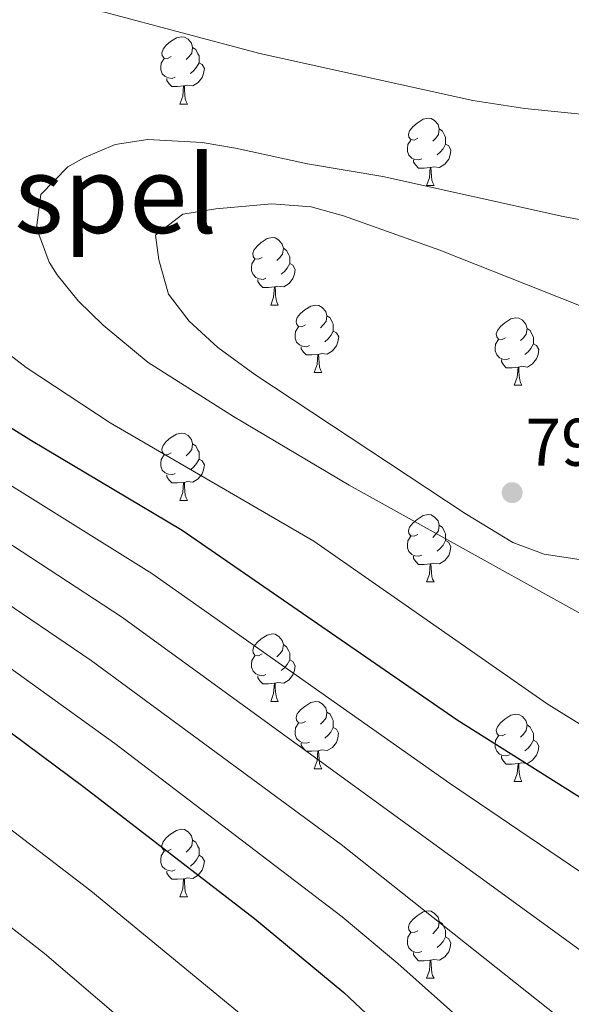
# Model space of a CAD drawing. Units: metres. Extents: x 609453 to 613956, y 4761302 to 4764345.
# Drawn here: x 611792 to 611874, y 4762817 to 4762963 of the extents above; entities that cross this region are included whole.
import ezdxf
from ezdxf.enums import TextEntityAlignment as Align

# ---------------------------------------------------------------- set-up
doc = ezdxf.new("R2010")
doc.units = ezdxf.units.M
doc.header["$MEASUREMENT"] = 0
for name, color, linetype, lineweight in [('Nivel 36', 7, 'Continuous', 0), ('Nivel 4', 7, 'Continuous', 0), ('Nivel 41', 7, 'Continuous', 0), ('Nivel 45', 7, 'Continuous', 0), ('Nivel 5', 7, 'Continuous', 0), ('Nivel 61', 7, 'Continuous', 0), ('Nivel 7', 7, 'Continuous', 0)]:
    doc.layers.add(name, color=color, linetype=linetype, lineweight=lineweight)
doc.styles.add('Style-arial', font='arial.shx', dxfattribs={"bigfont": 'arialbig.shx'})
doc.styles.add('Style-Times New Roman', font='txt')

# ---------------------------------------------------------------- blocks, each defined once
blk = doc.blocks.new('5PATER')
at = {"layer": 'Nivel 7', "linetype": 'Continuous', "lineweight": 0}
h = blk.add_hatch(color=250, dxfattribs=at)
edge = h.paths.add_edge_path()
edge.add_ellipse((0, 0), major_axis=(-11, -11.1), ratio=0.999422, start_angle=0, end_angle=360)

msp = doc.modelspace()

# ---------------------------------------------------------------- linework, layer by layer
at = {"layer": 'Nivel 36', "color": 92, "linetype": 'Continuous', "lineweight": 0}
for p, q in [((611816.12, 4762950.75), (611817.25, 4762950.75)), ((611852.81, 4762938.61), (611853.94, 4762938.61)), ((611829.63, 4762920.84), (611830.75, 4762920.84)), ((611836.1, 4762910.81), (611837.23, 4762910.81)), ((611865.87, 4762908.9), (611867, 4762908.9)), ((611816.12, 4762891.76), (611817.25, 4762891.76)), ((611852.81, 4762879.62), (611853.94, 4762879.62)), ((611829.63, 4762861.85), (611830.75, 4762861.85)), ((611836.1, 4762851.81), (611837.23, 4762851.81)), ((611865.87, 4762849.91), (611867, 4762849.91)), ((611816.12, 4762832.77), (611817.25, 4762832.77)), ((611852.81, 4762820.63), (611853.94, 4762820.63))]:
    msp.add_line(p, q, dxfattribs=at)
at = {"layer": 'Nivel 36', "color": 92, "linetype": 'Continuous', "lineweight": 0, "flags": 128}
for points in [[(611814.82, 4762957.81), (611814.29, 4762957.54), (611813.76, 4762957.6), (611813.5, 4762957.97), (611813.44, 4762958.4), (611813.6, 4762958.92), (611814.08, 4762959.51), (611814.72, 4762960.04), (611815.62, 4762960.62), (611816.36, 4762960.78), (611816.79, 4762960.73), (611817.32, 4762960.42), (611817.85, 4762959.83), (611818.01, 4762959.19), (611817.9, 4762958.34), (611817.47, 4762957.81), (611817.05, 4762957.38)], [(611818.01, 4762959.19), (611818.48, 4762958.88), (611818.8, 4762958.24), (611818.96, 4762957.92), (611818.96, 4762957.34), (611818.96, 4762956.91), (611818.59, 4762956.22), (611818.17, 4762955.74), (611817.69, 4762955.32)], [(611815.41, 4762954.73), (611814.98, 4762954.57), (611814.4, 4762954.63), (611813.92, 4762954.84), (611813.5, 4762955.26), (611813.28, 4762955.85), (611813.28, 4762956.27), (611813.34, 4762956.86), (611813.76, 4762957.54)], [(611818.96, 4762956.91), (611819.41, 4762956.66), (611819.76, 4762956.04), (611819.65, 4762955.32), (611819.44, 4762954.68), (611818.85, 4762953.94), (611818.06, 4762953.46), (611817.21, 4762953.56), (611816.78, 4762953.44)], [(611816.67, 4762953.44), (611815.78, 4762953.35), (611814.93, 4762953.35), (611814.51, 4762953.78), (611814.19, 4762954.26), (611814.19, 4762954.57)], [(611816.12, 4762950.75), (611816.56, 4762951.91), (611816.67, 4762953.44), (611816.78, 4762953.44), (611816.81, 4762952.85), (611816.85, 4762952.16), (611816.92, 4762951.55), (611817.03, 4762951.15), (611817.25, 4762950.75)], [(611851.51, 4762945.67), (611850.99, 4762945.4), (611850.45, 4762945.46), (611850.19, 4762945.83), (611850.13, 4762946.26), (611850.29, 4762946.78), (611850.77, 4762947.37), (611851.41, 4762947.9), (611852.31, 4762948.48), (611853.05, 4762948.64), (611853.48, 4762948.59), (611854.01, 4762948.28), (611854.54, 4762947.69), (611854.7, 4762947.05), (611854.59, 4762946.2), (611854.17, 4762945.67), (611853.75, 4762945.24)], [(611854.7, 4762947.05), (611855.17, 4762946.74), (611855.49, 4762946.1), (611855.65, 4762945.78), (611855.65, 4762945.2), (611855.65, 4762944.77), (611855.28, 4762944.08), (611854.86, 4762943.6), (611854.38, 4762943.18)], [(611852.1, 4762942.59), (611851.67, 4762942.43), (611851.09, 4762942.49), (611850.61, 4762942.7), (611850.19, 4762943.12), (611849.97, 4762943.71), (611849.97, 4762944.13), (611850.03, 4762944.72), (611850.45, 4762945.4)], [(611855.65, 4762944.77), (611856.11, 4762944.52), (611856.45, 4762943.9), (611856.34, 4762943.18), (611856.13, 4762942.54), (611855.55, 4762941.8), (611854.75, 4762941.32), (611853.9, 4762941.42), (611853.47, 4762941.3)], [(611853.36, 4762941.3), (611852.47, 4762941.21), (611851.63, 4762941.21), (611851.2, 4762941.64), (611850.88, 4762942.12), (611850.88, 4762942.43)], [(611852.81, 4762938.61), (611853.25, 4762939.77), (611853.36, 4762941.3), (611853.47, 4762941.3), (611853.51, 4762940.71), (611853.54, 4762940.02), (611853.61, 4762939.41), (611853.73, 4762939.01), (611853.94, 4762938.61)], [(611828.33, 4762927.9), (611827.8, 4762927.64), (611827.27, 4762927.69), (611827, 4762928.06), (611826.95, 4762928.49), (611827.11, 4762929.01), (611827.59, 4762929.6), (611828.22, 4762930.13), (611829.12, 4762930.72), (611829.87, 4762930.88), (611830.29, 4762930.82), (611830.82, 4762930.51), (611831.35, 4762929.92), (611831.51, 4762929.28), (611831.4, 4762928.43), (611830.98, 4762927.9), (611830.56, 4762927.48)], [(611831.51, 4762929.28), (611831.99, 4762928.97), (611832.3, 4762928.33), (611832.46, 4762928.01), (611832.46, 4762927.43), (611832.46, 4762927), (611832.09, 4762926.31), (611831.67, 4762925.83), (611831.19, 4762925.41)], [(611828.91, 4762924.82), (611828.49, 4762924.66), (611827.9, 4762924.72), (611827.43, 4762924.93), (611827, 4762925.36), (611826.79, 4762925.94), (611826.79, 4762926.36), (611826.84, 4762926.95), (611827.27, 4762927.64)], [(611832.46, 4762927), (611832.92, 4762926.75), (611833.26, 4762926.14), (611833.15, 4762925.41), (611832.94, 4762924.77), (611832.36, 4762924.03), (611831.56, 4762923.55), (611830.71, 4762923.66), (611830.28, 4762923.53)], [(611830.17, 4762923.53), (611829.28, 4762923.44), (611828.44, 4762923.44), (611828.01, 4762923.87), (611827.69, 4762924.35), (611827.69, 4762924.66)], [(611829.63, 4762920.84), (611830.06, 4762922), (611830.17, 4762923.53), (611830.28, 4762923.53), (611830.32, 4762922.94), (611830.35, 4762922.26), (611830.42, 4762921.64), (611830.54, 4762921.24), (611830.75, 4762920.84)], [(611834.8, 4762917.87), (611834.27, 4762917.6), (611833.74, 4762917.66), (611833.48, 4762918.03), (611833.42, 4762918.45), (611833.58, 4762918.97), (611834.06, 4762919.57), (611834.7, 4762920.1), (611835.6, 4762920.68), (611836.34, 4762920.84), (611836.77, 4762920.79), (611837.3, 4762920.47), (611837.83, 4762919.89), (611837.99, 4762919.25), (611837.88, 4762918.4), (611837.45, 4762917.87), (611837.03, 4762917.44)], [(611837.99, 4762919.25), (611838.46, 4762918.93), (611838.78, 4762918.29), (611838.94, 4762917.97), (611838.94, 4762917.39), (611838.94, 4762916.97), (611838.57, 4762916.28), (611838.15, 4762915.8), (611837.67, 4762915.38)], [(611864.57, 4762915.96), (611864.04, 4762915.7), (611863.51, 4762915.75), (611863.25, 4762916.12), (611863.19, 4762916.55), (611863.35, 4762917.07), (611863.83, 4762917.66), (611864.47, 4762918.19), (611865.37, 4762918.78), (611866.11, 4762918.94), (611866.54, 4762918.88), (611867.07, 4762918.57), (611867.6, 4762917.98), (611867.76, 4762917.34), (611867.65, 4762916.49), (611867.22, 4762915.96), (611866.8, 4762915.54)], [(611835.39, 4762914.79), (611834.96, 4762914.63), (611834.38, 4762914.69), (611833.9, 4762914.9), (611833.48, 4762915.32), (611833.26, 4762915.91), (611833.26, 4762916.33), (611833.32, 4762916.91), (611833.74, 4762917.6)], [(611838.94, 4762916.97), (611839.39, 4762916.72), (611839.74, 4762916.1), (611839.63, 4762915.38), (611839.42, 4762914.74), (611838.83, 4762914), (611838.04, 4762913.52), (611837.19, 4762913.62), (611836.76, 4762913.49)], [(611867.76, 4762917.34), (611868.23, 4762917.03), (611868.55, 4762916.39), (611868.71, 4762916.07), (611868.71, 4762915.49), (611868.71, 4762915.06), (611868.34, 4762914.37), (611867.92, 4762913.89), (611867.44, 4762913.47)], [(611836.65, 4762913.49), (611835.76, 4762913.41), (611834.91, 4762913.41), (611834.49, 4762913.84), (611834.17, 4762914.31), (611834.17, 4762914.63)], [(611865.16, 4762912.88), (611864.73, 4762912.72), (611864.15, 4762912.78), (611863.67, 4762912.99), (611863.25, 4762913.42), (611863.03, 4762914), (611863.03, 4762914.42), (611863.09, 4762915.01), (611863.51, 4762915.7)], [(611868.71, 4762915.06), (611869.16, 4762914.81), (611869.51, 4762914.2), (611869.4, 4762913.47), (611869.19, 4762912.83), (611868.6, 4762912.09), (611867.81, 4762911.61), (611866.96, 4762911.72), (611866.53, 4762911.59)], [(611836.1, 4762910.81), (611836.54, 4762911.97), (611836.65, 4762913.49), (611836.76, 4762913.49), (611836.79, 4762912.91), (611836.83, 4762912.22), (611836.9, 4762911.61), (611837.01, 4762911.21), (611837.23, 4762910.81)], [(611866.42, 4762911.59), (611865.53, 4762911.5), (611864.68, 4762911.5), (611864.26, 4762911.93), (611863.94, 4762912.41), (611863.94, 4762912.72)], [(611865.87, 4762908.9), (611866.31, 4762910.06), (611866.42, 4762911.59), (611866.53, 4762911.59), (611866.56, 4762911), (611866.6, 4762910.32), (611866.67, 4762909.7), (611866.78, 4762909.3), (611867, 4762908.9)], [(611814.82, 4762898.82), (611814.29, 4762898.55), (611813.76, 4762898.61), (611813.5, 4762898.98), (611813.44, 4762899.4), (611813.6, 4762899.92), (611814.08, 4762900.52), (611814.72, 4762901.05), (611815.62, 4762901.63), (611816.36, 4762901.79), (611816.79, 4762901.74), (611817.32, 4762901.42), (611817.85, 4762900.84), (611818.01, 4762900.2), (611817.9, 4762899.35), (611817.47, 4762898.82), (611817.05, 4762898.39)], [(611818.01, 4762900.2), (611818.48, 4762899.88), (611818.8, 4762899.24), (611818.96, 4762898.92), (611818.96, 4762898.34), (611818.96, 4762897.92), (611818.59, 4762897.23), (611818.17, 4762896.75), (611817.69, 4762896.33)], [(611815.41, 4762895.74), (611814.98, 4762895.58), (611814.4, 4762895.64), (611813.92, 4762895.85), (611813.5, 4762896.27), (611813.28, 4762896.86), (611813.28, 4762897.28), (611813.34, 4762897.86), (611813.76, 4762898.55)], [(611818.96, 4762897.92), (611819.41, 4762897.67), (611819.76, 4762897.05), (611819.65, 4762896.33), (611819.44, 4762895.69), (611818.85, 4762894.95), (611818.06, 4762894.47), (611817.21, 4762894.57), (611816.78, 4762894.44)], [(611816.67, 4762894.44), (611815.78, 4762894.36), (611814.93, 4762894.36), (611814.51, 4762894.79), (611814.19, 4762895.26), (611814.19, 4762895.58)], [(611816.12, 4762891.76), (611816.56, 4762892.92), (611816.67, 4762894.44), (611816.78, 4762894.44), (611816.81, 4762893.86), (611816.85, 4762893.17), (611816.92, 4762892.56), (611817.03, 4762892.16), (611817.25, 4762891.76)], [(611851.51, 4762886.68), (611850.98, 4762886.41), (611850.45, 4762886.47), (611850.19, 4762886.84), (611850.13, 4762887.26), (611850.29, 4762887.78), (611850.77, 4762888.38), (611851.41, 4762888.91), (611852.31, 4762889.49), (611853.05, 4762889.65), (611853.48, 4762889.6), (611854.01, 4762889.28), (611854.54, 4762888.7), (611854.7, 4762888.06), (611854.59, 4762887.21), (611854.16, 4762886.68), (611853.74, 4762886.25)], [(611854.7, 4762888.06), (611855.17, 4762887.74), (611855.49, 4762887.1), (611855.65, 4762886.78), (611855.65, 4762886.2), (611855.65, 4762885.78), (611855.28, 4762885.09), (611854.86, 4762884.61), (611854.38, 4762884.19)], [(611852.1, 4762883.6), (611851.67, 4762883.44), (611851.09, 4762883.5), (611850.61, 4762883.71), (611850.19, 4762884.13), (611849.97, 4762884.72), (611849.97, 4762885.14), (611850.03, 4762885.72), (611850.45, 4762886.41)], [(611855.65, 4762885.78), (611856.1, 4762885.53), (611856.45, 4762884.91), (611856.34, 4762884.19), (611856.13, 4762883.55), (611855.54, 4762882.81), (611854.75, 4762882.33), (611853.9, 4762882.43), (611853.47, 4762882.3)], [(611853.36, 4762882.3), (611852.47, 4762882.22), (611851.62, 4762882.22), (611851.2, 4762882.65), (611850.88, 4762883.12), (611850.88, 4762883.44)], [(611852.81, 4762879.62), (611853.25, 4762880.78), (611853.36, 4762882.3), (611853.47, 4762882.3), (611853.5, 4762881.72), (611853.54, 4762881.03), (611853.61, 4762880.42), (611853.72, 4762880.02), (611853.94, 4762879.62)], [(611828.33, 4762868.91), (611827.8, 4762868.64), (611827.27, 4762868.7), (611827, 4762869.07), (611826.95, 4762869.49), (611827.11, 4762870.01), (611827.59, 4762870.61), (611828.22, 4762871.14), (611829.12, 4762871.72), (611829.87, 4762871.88), (611830.29, 4762871.83), (611830.82, 4762871.51), (611831.35, 4762870.93), (611831.51, 4762870.29), (611831.4, 4762869.44), (611830.98, 4762868.91), (611830.56, 4762868.48)], [(611831.51, 4762870.29), (611831.99, 4762869.97), (611832.3, 4762869.33), (611832.46, 4762869.01), (611832.46, 4762868.43), (611832.46, 4762868.01), (611832.09, 4762867.32), (611831.67, 4762866.84), (611831.19, 4762866.42)], [(611828.91, 4762865.83), (611828.49, 4762865.67), (611827.9, 4762865.73), (611827.43, 4762865.94), (611827, 4762866.36), (611826.79, 4762866.95), (611826.79, 4762867.37), (611826.84, 4762867.95), (611827.27, 4762868.64)], [(611832.46, 4762868.01), (611832.91, 4762867.76), (611833.26, 4762867.14), (611833.15, 4762866.42), (611832.94, 4762865.78), (611832.35, 4762865.04), (611831.56, 4762864.56), (611830.71, 4762864.66), (611830.28, 4762864.53)], [(611830.17, 4762864.53), (611829.28, 4762864.45), (611828.43, 4762864.45), (611828.01, 4762864.88), (611827.69, 4762865.35), (611827.69, 4762865.67)], [(611829.63, 4762861.85), (611830.06, 4762863.01), (611830.17, 4762864.53), (611830.28, 4762864.53), (611830.31, 4762863.95), (611830.35, 4762863.26), (611830.42, 4762862.65), (611830.53, 4762862.25), (611830.75, 4762861.85)], [(611834.8, 4762858.87), (611834.27, 4762858.61), (611833.74, 4762858.66), (611833.47, 4762859.03), (611833.42, 4762859.46), (611833.58, 4762859.98), (611834.06, 4762860.57), (611834.69, 4762861.1), (611835.59, 4762861.69), (611836.34, 4762861.85), (611836.77, 4762861.79), (611837.29, 4762861.48), (611837.83, 4762860.89), (611837.99, 4762860.25), (611837.87, 4762859.4), (611837.45, 4762858.87), (611837.03, 4762858.45)], [(611837.99, 4762860.25), (611838.46, 4762859.94), (611838.77, 4762859.3), (611838.93, 4762858.98), (611838.93, 4762858.4), (611838.93, 4762857.97), (611838.57, 4762857.28), (611838.15, 4762856.8), (611837.67, 4762856.38)], [(611864.57, 4762856.97), (611864.04, 4762856.7), (611863.51, 4762856.76), (611863.25, 4762857.13), (611863.19, 4762857.55), (611863.35, 4762858.07), (611863.83, 4762858.67), (611864.47, 4762859.2), (611865.37, 4762859.78), (611866.11, 4762859.94), (611866.54, 4762859.89), (611867.07, 4762859.57), (611867.6, 4762858.99), (611867.76, 4762858.35), (611867.65, 4762857.5), (611867.22, 4762856.97), (611866.8, 4762856.54)], [(611835.39, 4762855.79), (611834.96, 4762855.63), (611834.37, 4762855.69), (611833.9, 4762855.9), (611833.47, 4762856.33), (611833.26, 4762856.91), (611833.26, 4762857.33), (611833.31, 4762857.92), (611833.74, 4762858.61)], [(611838.93, 4762857.97), (611839.39, 4762857.72), (611839.73, 4762857.11), (611839.63, 4762856.38), (611839.41, 4762855.74), (611838.83, 4762855), (611838.03, 4762854.52), (611837.19, 4762854.63), (611836.75, 4762854.5)], [(611867.76, 4762858.35), (611868.23, 4762858.03), (611868.55, 4762857.39), (611868.71, 4762857.07), (611868.71, 4762856.49), (611868.71, 4762856.07), (611868.34, 4762855.38), (611867.92, 4762854.9), (611867.44, 4762854.48)], [(611865.16, 4762853.89), (611864.73, 4762853.73), (611864.15, 4762853.79), (611863.67, 4762854), (611863.25, 4762854.42), (611863.03, 4762855.01), (611863.03, 4762855.43), (611863.09, 4762856.01), (611863.51, 4762856.7)], [(611868.71, 4762856.07), (611869.16, 4762855.82), (611869.51, 4762855.2), (611869.4, 4762854.48), (611869.19, 4762853.84), (611868.6, 4762853.1), (611867.81, 4762852.62), (611866.96, 4762852.72), (611866.53, 4762852.59)], [(611836.65, 4762854.5), (611835.75, 4762854.41), (611834.91, 4762854.41), (611834.49, 4762854.84), (611834.17, 4762855.32), (611834.17, 4762855.63)], [(611836.1, 4762851.81), (611836.53, 4762852.97), (611836.65, 4762854.5), (611836.75, 4762854.5), (611836.79, 4762853.91), (611836.83, 4762853.23), (611836.89, 4762852.61), (611837.01, 4762852.21), (611837.23, 4762851.81)], [(611866.42, 4762852.59), (611865.53, 4762852.51), (611864.68, 4762852.51), (611864.26, 4762852.94), (611863.94, 4762853.41), (611863.94, 4762853.73)], [(611865.87, 4762849.91), (611866.31, 4762851.07), (611866.42, 4762852.59), (611866.53, 4762852.59), (611866.56, 4762852.01), (611866.6, 4762851.32), (611866.67, 4762850.71), (611866.78, 4762850.31), (611867, 4762849.91)], [(611814.82, 4762839.83), (611814.29, 4762839.56), (611813.76, 4762839.62), (611813.5, 4762839.99), (611813.44, 4762840.41), (611813.6, 4762840.93), (611814.08, 4762841.53), (611814.72, 4762842.06), (611815.62, 4762842.64), (611816.36, 4762842.8), (611816.79, 4762842.75), (611817.32, 4762842.43), (611817.85, 4762841.85), (611818.01, 4762841.21), (611817.9, 4762840.36), (611817.47, 4762839.83), (611817.05, 4762839.4)], [(611818.01, 4762841.21), (611818.48, 4762840.89), (611818.8, 4762840.25), (611818.96, 4762839.93), (611818.96, 4762839.35), (611818.96, 4762838.93), (611818.59, 4762838.24), (611818.17, 4762837.76), (611817.69, 4762837.34)], [(611815.41, 4762836.75), (611814.98, 4762836.59), (611814.4, 4762836.65), (611813.92, 4762836.86), (611813.5, 4762837.28), (611813.28, 4762837.87), (611813.28, 4762838.29), (611813.34, 4762838.87), (611813.76, 4762839.56)], [(611818.96, 4762838.93), (611819.41, 4762838.68), (611819.76, 4762838.06), (611819.65, 4762837.34), (611819.44, 4762836.7), (611818.85, 4762835.96), (611818.06, 4762835.48), (611817.21, 4762835.58), (611816.78, 4762835.45)], [(611816.67, 4762835.45), (611815.78, 4762835.37), (611814.93, 4762835.37), (611814.51, 4762835.8), (611814.19, 4762836.27), (611814.19, 4762836.59)], [(611816.12, 4762832.77), (611816.56, 4762833.93), (611816.67, 4762835.45), (611816.78, 4762835.45), (611816.81, 4762834.87), (611816.85, 4762834.18), (611816.92, 4762833.57), (611817.03, 4762833.17), (611817.25, 4762832.77)], [(611851.51, 4762827.69), (611850.98, 4762827.42), (611850.45, 4762827.48), (611850.19, 4762827.85), (611850.13, 4762828.27), (611850.29, 4762828.79), (611850.77, 4762829.39), (611851.41, 4762829.92), (611852.31, 4762830.5), (611853.05, 4762830.66), (611853.48, 4762830.61), (611854.01, 4762830.29), (611854.54, 4762829.71), (611854.7, 4762829.07), (611854.59, 4762828.22), (611854.16, 4762827.69), (611853.74, 4762827.26)], [(611854.7, 4762829.07), (611855.17, 4762828.75), (611855.49, 4762828.11), (611855.65, 4762827.79), (611855.65, 4762827.21), (611855.65, 4762826.79), (611855.28, 4762826.1), (611854.86, 4762825.62), (611854.38, 4762825.2)], [(611852.1, 4762824.61), (611851.67, 4762824.45), (611851.09, 4762824.51), (611850.61, 4762824.72), (611850.19, 4762825.14), (611849.97, 4762825.73), (611849.97, 4762826.15), (611850.03, 4762826.73), (611850.45, 4762827.42)], [(611855.65, 4762826.79), (611856.1, 4762826.54), (611856.45, 4762825.92), (611856.34, 4762825.2), (611856.13, 4762824.56), (611855.54, 4762823.82), (611854.75, 4762823.34), (611853.9, 4762823.44), (611853.47, 4762823.31)], [(611853.36, 4762823.31), (611852.47, 4762823.23), (611851.62, 4762823.23), (611851.2, 4762823.66), (611850.88, 4762824.13), (611850.88, 4762824.45)], [(611852.81, 4762820.63), (611853.25, 4762821.79), (611853.36, 4762823.31), (611853.47, 4762823.31), (611853.5, 4762822.73), (611853.54, 4762822.04), (611853.61, 4762821.43), (611853.72, 4762821.03), (611853.94, 4762820.63)]]:
    msp.add_lwpolyline(points, dxfattribs=at)
at = {"layer": 'Nivel 4', "color": 36, "linetype": 'Continuous', "lineweight": 30, "flags": 128}
for points, elevation in [([(611766.82, 4762987.59), (611761.75, 4762988.08), (611744.29, 4762989.08), (611735.8, 4762989.08), (611729.52, 4762988.67), (611722.6, 4762987.79), (611716.2, 4762986.51), (611711.39, 4762985.15), (611704.92, 4762982.11), (611701.36, 4762978.03), (611700.4, 4762972.11), (611701.18, 4762967.22), (611701.88, 4762965.39), (611704.45, 4762961.04), (611706.16, 4762959.15), (611712.76, 4762953.39), (611725.68, 4762943.66), (611738.04, 4762935.55), (611794.03, 4762900.67), (611816.47, 4762887.31), (611857.39, 4762859.09), (611892.6, 4762836.94), (611919.35, 4762817.47), (611933.12, 4762805.74)], 775), ([(611647.16, 4762946), (611670.69, 4762936.75), (611688.31, 4762928.21), (611700.25, 4762921.32), (611712.05, 4762913.21), (611729.77, 4762901.65), (611777.79, 4762866.99), (611801.86, 4762849.08), (611827.22, 4762829.51), (611840.51, 4762818.51), (611851.44, 4762808.23)], 750)]:
    msp.add_lwpolyline(points, dxfattribs=dict(at, elevation=elevation))
at = {"layer": 'Nivel 5', "color": 36, "linetype": 'Continuous', "lineweight": 0, "flags": 128}
for points, elevation in [([(611880.61, 4762978.82), (611833.51, 4762990.18), (611813.89, 4762994.02), (611778.37, 4762999.93), (611757.76, 4763002.68), (611731.13, 4763004.73), (611722.18, 4763004.32), (611708.37, 4763001.98), (611705.36, 4763001.08), (611687.2, 4762993.55), (611682.8, 4762990.91), (611678.16, 4762985.79), (611675.52, 4762980.11), (611681.12, 4762966.75), (611695.62, 4762957.67), (611696.71, 4762956.57), (611701.39, 4762953.56), (611707.87, 4762948.36), (611721.42, 4762938.62), (611785.23, 4762897.54), (611811.95, 4762880.86), (611856.22, 4762849.67), (611884.69, 4762830.39)], 770), ([(611658.2, 4762974.75), (611666.32, 4762968.27), (611685.57, 4762955.44), (611690.94, 4762951.32), (611696.63, 4762947.96), (611721.3, 4762930.78), (611807.42, 4762874.41), (611877.31, 4762823.6), (611895.03, 4762808.11)], 765), ([(611883.17, 4762948.51), (611867.45, 4762950.11), (611859.71, 4762951.28), (611828.03, 4762958.28), (611804.88, 4762964.43), (611793.56, 4762966.51), (611764.28, 4762971.07), (611758.32, 4762971.71), (611747.89, 4762972.05), (611742.95, 4762971.21), (611741.24, 4762970.35), (611739.08, 4762965.87), (611739.32, 4762961.55), (611741.44, 4762955.55), (611744.2, 4762951.36), (611750.07, 4762944.95), (611793.23, 4762911.55), (611805.75, 4762903.3), (611836.02, 4762885.67), (611870.75, 4762861.47), (611891.62, 4762848.53)], 780), ([(611661.14, 4762957.8), (611674.63, 4762951.56), (611681.24, 4762947.63), (611689.19, 4762943.7), (611706.85, 4762932.94), (611717.02, 4762925.73), (611736.47, 4762913.1), (611802.89, 4762867.95), (611840.1, 4762840.56), (611872.28, 4762814.97)], 760), ([(611643.22, 4762956.65), (611665.55, 4762946.95), (611683.53, 4762938.54), (611701.85, 4762928.22), (611715.61, 4762918.75), (611733.12, 4762907.37), (611781.9, 4762873.22), (611806.43, 4762855.59), (611840.25, 4762829.77), (611848.54, 4762822.85), (611867.16, 4762806.27)], 755), ([(611989.98, 4762901.35), (611884.57, 4762931.89), (611873.13, 4762934.02), (611846.31, 4762939.96), (611835.11, 4762941.87), (611824.4, 4762944.19), (611819.45, 4762945.02), (611811.32, 4762945.47), (611806.48, 4762944.71), (611801.81, 4762942.74), (611799.44, 4762941.39), (611795.44, 4762937.31), (611794.76, 4762932.32), (611796.67, 4762927.23), (611797.84, 4762925.31), (611800.99, 4762921.44), (611804.7, 4762917.83), (611811.39, 4762912.27), (611824.09, 4762904.24), (611841.29, 4762894.05), (611890.06, 4762866.95)], 785), ([(611642.92, 4762936.79), (611670.07, 4762924.58), (611682.59, 4762918), (611691.25, 4762912.99), (611705.65, 4762903.33), (611727.49, 4762889.37), (611747.31, 4762875.45), (611767.78, 4762860.47), (611802.87, 4762833.65), (611831.11, 4762810.38)], 745), ([(611885.86, 4762916.71), (611854.8, 4762928.99), (611840.44, 4762934.11), (611835.63, 4762935.47), (611829.79, 4762935.89), (611821.48, 4762935.15), (611816.54, 4762934.38), (611812.48, 4762931.24), (611812.96, 4762927.55), (611814.44, 4762922.43), (611817.47, 4762918.46), (611821.78, 4762914.5), (611827.27, 4762910.51), (611858.57, 4762889.79), (611865.63, 4762885.47), (611870.33, 4762883.78), (611888.88, 4762880.93)], 790), ([(611660.47, 4762916.82), (611676.03, 4762908.27), (611685.43, 4762902.62), (611699.25, 4762893.46), (611725.29, 4762877.21), (611740.52, 4762866.8), (611757.23, 4762854.52), (611795.97, 4762824.33), (611815.86, 4762807.31)], 740)]:
    msp.add_lwpolyline(points, dxfattribs=dict(at, elevation=elevation))
at = {"layer": 'Nivel 61', "color": 250, "linetype": 'Continuous', "lineweight": 0}
msp.add_3dface([(610375.77, 4761708.73), (610338.46, 4764022.23), (613733.58, 4764077.82), (613772.03, 4761764.32)], dxfattribs=at)

# ---------------------------------------------------------------- block references
at = {"layer": 'Nivel 7', "color": 250, "linetype": 'Continuous', "lineweight": 0, "xscale": 0.09999983015004542, "yscale": 0.09999983015004542, "zscale": 0.09999983015004542}
msp.add_blockref('5PATER', (611865.55, 4762892.91, 794.38), dxfattribs=at)

# ---------------------------------------------------------------- texts
at = {"layer": 'Nivel 41', "color": 250, "linetype": 'Continuous', "lineweight": 0, "style": 'Style-arial'}
msp.add_text('794.38', height=7, dxfattribs=at).set_placement((611867.54, 4762896.91, 794.38))
at = {"layer": 'Nivel 45', "color": 250, "linetype": 'Continuous', "lineweight": 0, "style": 'Style-Times New Roman'}
msp.add_text('Muspel', height=11.5, dxfattribs=at).set_placement((611795.44, 4762937.31, 785), align=Align.MIDDLE_CENTER)

doc.saveas('drawing.dxf')
